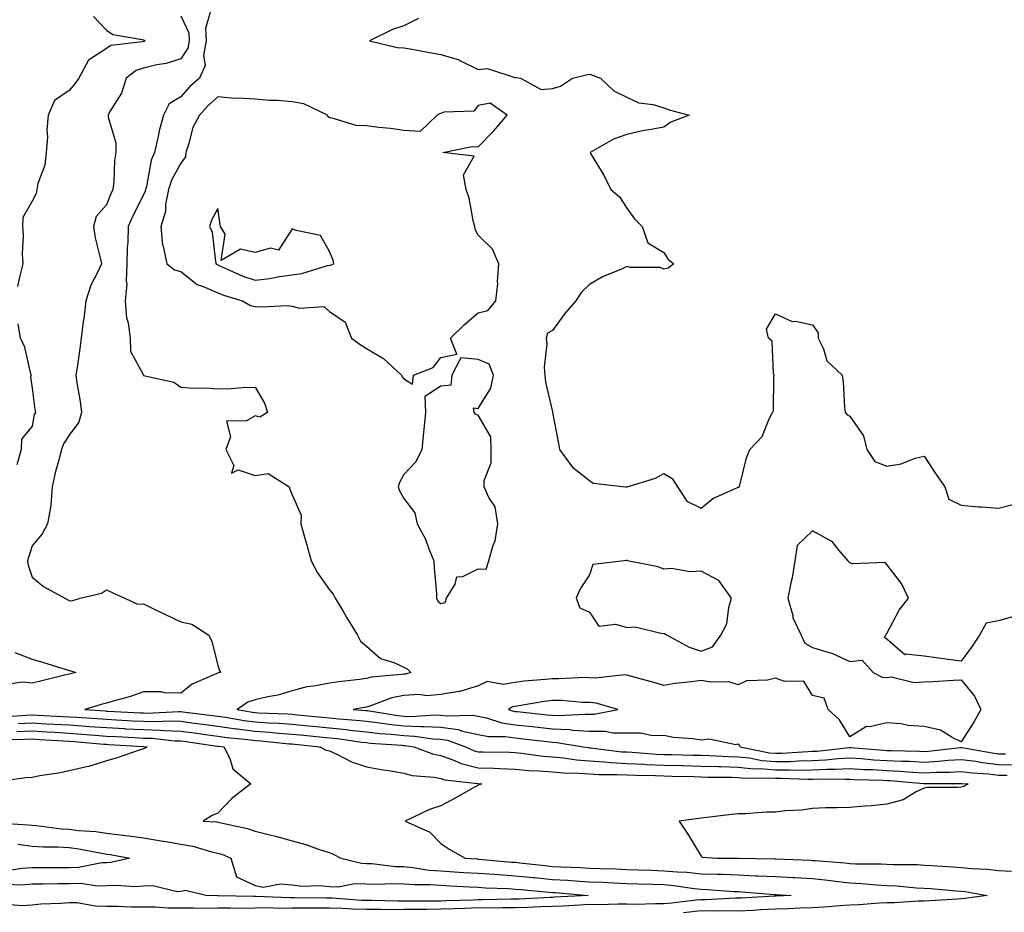
# Model space of a CAD drawing. Units: inches. Extents: x 905123 to 907763, y 7321658 to 7324298.
# Drawn here: x 906155 to 906420, y 7322067 to 7322308 of the extents above; entities that cross this region are included whole.
import ezdxf

# ---------------------------------------------------------------- set-up
doc = ezdxf.new("R2010")
doc.units = ezdxf.units.IN
doc.header["$MEASUREMENT"] = 0
doc.layers.add('Contour_90517321', color=7, linetype='Continuous', true_color=0xdac320)

msp = doc.modelspace()

# ---------------------------------------------------------------- linework, layer by layer
at = {"layer": 'Contour_90517321'}
for points in [[(906174.58, 7322308.45, 3318), (906178.05, 7322304.82, 3318), (906179.81, 7322303.68, 3318), (906187.65, 7322302.32, 3318), (906188.05, 7322302.17, 3318), (906188.22, 7322302.09, 3318), (906188.49, 7322301.92, 3318), (906188.18, 7322301.79, 3318), (906188.05, 7322301.75, 3318), (906187.8, 7322301.67, 3318), (906179.29, 7322300.68, 3318), (906178.05, 7322299.9, 3318), (906173.25, 7322296.72, 3318), (906170.61, 7322291.92, 3318), (906169.61, 7322290.36, 3318), (906168.05, 7322288.58, 3318), (906164.12, 7322285.85, 3318), (906162.42, 7322281.92, 3318), (906162.06, 7322277.91, 3318), (906162.17, 7322276.04, 3318), (906161.89, 7322271.92, 3318), (906161.48, 7322268.49, 3318), (906159.64, 7322263.51, 3318), (906159.34, 7322261.92, 3318), (906159.15, 7322260.82, 3318), (906158.05, 7322258.8, 3318), (906155.57, 7322254.4, 3318), (906155.52, 7322251.92, 3318), (906155.7, 7322249.57, 3318), (906155.41, 7322244.56, 3318), (906155.57, 7322241.92, 3318), (906154.79, 7322238.66, 3318), (906154.15, 7322235.82, 3318)], [(906198.05, 7322308.7, 3319), (906200.21, 7322304.08, 3319), (906200.34, 7322301.92, 3319), (906199.99, 7322299.98, 3319), (906198.05, 7322297.11, 3319), (906194.14, 7322295.83, 3319), (906191.6, 7322295.47, 3319), (906188.05, 7322294.6, 3319), (906186.03, 7322293.94, 3319), (906183.35, 7322291.92, 3319), (906182.08, 7322287.89, 3319), (906179.01, 7322282.88, 3319), (906178.53, 7322281.92, 3319), (906178.54, 7322281.43, 3319), (906180.58, 7322274.45, 3319), (906180.6, 7322271.92, 3319), (906180.26, 7322269.71, 3319), (906180.08, 7322263.95, 3319), (906179.83, 7322261.92, 3319), (906179.25, 7322260.72, 3319), (906178.05, 7322257.81, 3319), (906175.3, 7322254.67, 3319), (906174.56, 7322251.92, 3319), (906175.07, 7322248.94, 3319), (906176.42, 7322243.55, 3319), (906176.74, 7322241.92, 3319), (906175.71, 7322239.58, 3319), (906173.84, 7322236.13, 3319), (906172.56, 7322231.92, 3319), (906172.1, 7322227.87, 3319), (906171.76, 7322225.63, 3319), (906171.31, 7322221.92, 3319), (906170.87, 7322219.1, 3319), (906170.17, 7322214.04, 3319), (906169.85, 7322211.92, 3319), (906170.12, 7322209.85, 3319), (906171, 7322204.87, 3319), (906171.35, 7322201.92, 3319), (906170.66, 7322199.31, 3319), (906168.05, 7322195.83, 3319), (906166.51, 7322193.46, 3319), (906165.97, 7322191.92, 3319), (906165.28, 7322189.15, 3319), (906164.31, 7322185.66, 3319), (906163.44, 7322181.92, 3319), (906163.08, 7322176.95, 3319), (906163.12, 7322176.85, 3319), (906162.2, 7322171.92, 3319), (906160.75, 7322169.22, 3319), (906158.05, 7322166.03, 3319), (906157.07, 7322162.9, 3319), (906156.81, 7322161.92, 3319), (906156.97, 7322160.84, 3319), (906158.05, 7322157.59, 3319), (906161.17, 7322155.04, 3319), (906166.9, 7322151.92, 3319), (906167.64, 7322151.51, 3319), (906168.05, 7322151.3, 3319), (906168.77, 7322151.2, 3319), (906170.98, 7322151.92, 3319), (906176.71, 7322153.26, 3319), (906178.05, 7322154.17, 3319), (906179.57, 7322153.44, 3319), (906183.03, 7322151.92, 3319), (906186.43, 7322150.3, 3319), (906188.05, 7322150.35, 3319), (906191.08, 7322148.89, 3319), (906193.74, 7322147.61, 3319), (906198.05, 7322145.54, 3319), (906201.07, 7322144.94, 3319), (906205.58, 7322141.92, 3319), (906206.41, 7322140.28, 3319), (906208.05, 7322133.87, 3319), (906208.49, 7322132.36, 3319), (906208.86, 7322131.92, 3319), (906208.14, 7322131.83, 3319), (906208.05, 7322131.77, 3319), (906207.73, 7322131.6, 3319), (906201.17, 7322128.8, 3319), (906198.05, 7322126.3, 3319), (906193.58, 7322126.39, 3319), (906192.79, 7322126.66, 3319), (906188.05, 7322126.71, 3319), (906184.55, 7322125.42, 3319), (906180.53, 7322124.4, 3319), (906178.05, 7322123.63, 3319), (906176.69, 7322123.28, 3319), (906172.3, 7322121.92, 3319), (906177.7, 7322121.57, 3319), (906178.05, 7322121.54, 3319), (906178.45, 7322121.52, 3319), (906187.2, 7322121.07, 3319), (906188.05, 7322121.02, 3319), (906188.98, 7322120.99, 3319), (906197.56, 7322121.43, 3319), (906198.05, 7322121.42, 3319), (906198.63, 7322121.34, 3319), (906206.5, 7322120.37, 3319), (906208.05, 7322120.16, 3319), (906210.1, 7322119.87, 3319), (906215.13, 7322119.01, 3319), (906218.05, 7322118.62, 3319), (906221.59, 7322118.38, 3319), (906224.39, 7322118.26, 3319), (906228.05, 7322117.99, 3319), (906232.42, 7322117.55, 3319), (906233.57, 7322117.44, 3319), (906238.05, 7322116.99, 3319), (906242.66, 7322116.53, 3319), (906243.57, 7322116.4, 3319), (906248.05, 7322115.91, 3319), (906251.61, 7322115.48, 3319), (906254.69, 7322115.28, 3319), (906258.05, 7322114.92, 3319), (906260.93, 7322114.8, 3319), (906265.95, 7322114.02, 3319), (906268.05, 7322113.92, 3319), (906269.8, 7322113.67, 3319), (906274.69, 7322111.92, 3319), (906276.98, 7322110.85, 3319), (906278.05, 7322110.59, 3319), (906279.43, 7322110.54, 3319), (906286.57, 7322110.44, 3319), (906288.05, 7322110.39, 3319), (906289.74, 7322110.23, 3319), (906295.55, 7322109.42, 3319), (906298.05, 7322109.22, 3319), (906301.02, 7322108.95, 3319), (906304.54, 7322108.41, 3319), (906308.05, 7322108.13, 3319), (906312.09, 7322107.88, 3319), (906313.79, 7322107.66, 3319), (906318.05, 7322107.43, 3319), (906322.77, 7322107.2, 3319), (906323.29, 7322107.16, 3319), (906328.05, 7322106.95, 3319), (906332.97, 7322106.84, 3319), (906333.13, 7322106.84, 3319), (906338.05, 7322106.73, 3319), (906342.71, 7322106.58, 3319), (906343.39, 7322106.58, 3319), (906348.05, 7322106.44, 3319), (906352.14, 7322106.01, 3319), (906353.93, 7322106.04, 3319), (906358.05, 7322105.69, 3319), (906361.87, 7322105.74, 3319), (906364.33, 7322105.64, 3319), (906368.05, 7322105.68, 3319), (906372, 7322105.87, 3319), (906374.12, 7322105.85, 3319), (906378.05, 7322106.06, 3319), (906381.96, 7322105.83, 3319), (906384.21, 7322105.76, 3319), (906388.05, 7322105.55, 3319), (906391.5, 7322105.37, 3319), (906394.89, 7322105.08, 3319), (906398.05, 7322104.91, 3319), (906401.22, 7322105.09, 3319), (906404.88, 7322105.09, 3319), (906408.05, 7322105.29, 3319), (906411.02, 7322104.89, 3319), (906415.37, 7322104.6, 3319), (906418.05, 7322104.28, 3319), (906420.36, 7322104.23, 3319)], [(906206.05, 7322309.92, 3320), (906204.7, 7322305.27, 3320), (906204.91, 7322301.92, 3320), (906204.21, 7322298.08, 3320), (906204.66, 7322295.31, 3320), (906203.15, 7322291.92, 3320), (906200.46, 7322289.51, 3320), (906198.05, 7322286.9, 3320), (906194.99, 7322284.98, 3320), (906193.42, 7322281.92, 3320), (906192.28, 7322277.69, 3320), (906191.94, 7322275.81, 3320), (906191.03, 7322271.92, 3320), (906190.13, 7322269.84, 3320), (906188.82, 7322262.69, 3320), (906188.58, 7322261.92, 3320), (906188.49, 7322261.48, 3320), (906188.05, 7322260.48, 3320), (906185.17, 7322254.8, 3320), (906183.9, 7322251.92, 3320), (906183.84, 7322247.71, 3320), (906183.62, 7322246.35, 3320), (906183.57, 7322241.92, 3320), (906183.35, 7322237.22, 3320), (906183.54, 7322236.43, 3320), (906183.13, 7322231.92, 3320), (906183.5, 7322227.37, 3320), (906183.9, 7322226.07, 3320), (906184.42, 7322221.92, 3320), (906184.53, 7322218.4, 3320), (906188.02, 7322211.95, 3320), (906188.03, 7322211.92, 3320), (906188.04, 7322211.91, 3320), (906188.08, 7322211.89, 3320), (906196.16, 7322210.03, 3320), (906198.05, 7322208.71, 3320), (906201.49, 7322208.48, 3320), (906204.62, 7322208.49, 3320), (906208.05, 7322208.23, 3320), (906211.65, 7322208.32, 3320), (906214.71, 7322208.59, 3320), (906218.05, 7322208.68, 3320), (906220.56, 7322204.43, 3320), (906221.39, 7322201.92, 3320), (906219.31, 7322200.66, 3320), (906218.05, 7322200.97, 3320), (906215.79, 7322199.66, 3320), (906210.37, 7322199.6, 3320), (906211.47, 7322195.34, 3320), (906210.21, 7322191.92, 3320), (906212.37, 7322187.6, 3320), (906211.68, 7322185.55, 3320), (906213.5, 7322186.47, 3320), (906218.05, 7322184.96, 3320), (906221.56, 7322185.43, 3320), (906227.27, 7322181.92, 3320), (906227.41, 7322181.28, 3320), (906228.05, 7322179.77, 3320), (906230.43, 7322174.3, 3320), (906230.38, 7322171.92, 3320), (906231.27, 7322168.7, 3320), (906232.06, 7322165.93, 3320), (906233.14, 7322161.92, 3320), (906234.85, 7322158.72, 3320), (906238.05, 7322154.2, 3320), (906239.09, 7322152.96, 3320), (906239.65, 7322151.92, 3320), (906241.9, 7322148.07, 3320), (906242.74, 7322146.61, 3320), (906245.63, 7322141.92, 3320), (906246.46, 7322140.33, 3320), (906248.05, 7322139.02, 3320), (906251.78, 7322135.65, 3320), (906255.39, 7322134.58, 3320), (906258.05, 7322133.34, 3320), (906259.02, 7322132.89, 3320), (906259.96, 7322131.92, 3320), (906258.49, 7322131.48, 3320), (906258.05, 7322131.45, 3320), (906257.46, 7322131.33, 3320), (906249.32, 7322130.65, 3320), (906248.05, 7322130.29, 3320), (906246.16, 7322130.03, 3320), (906240.55, 7322129.42, 3320), (906238.05, 7322129.03, 3320), (906234.42, 7322128.29, 3320), (906231.94, 7322128.03, 3320), (906228.05, 7322127.01, 3320), (906224.17, 7322125.8, 3320), (906221.53, 7322125.4, 3320), (906218.05, 7322124.55, 3320), (906216.07, 7322123.9, 3320), (906213.28, 7322121.92, 3320), (906217.35, 7322121.22, 3320), (906218.05, 7322121.13, 3320), (906218.9, 7322121.07, 3320), (906226.87, 7322120.74, 3320), (906228.05, 7322120.65, 3320), (906229.46, 7322120.51, 3320), (906235.99, 7322119.86, 3320), (906238.05, 7322119.66, 3320), (906240.56, 7322119.41, 3320), (906245.23, 7322119.1, 3320), (906248.05, 7322118.79, 3320), (906251.6, 7322118.37, 3320), (906254.09, 7322117.96, 3320), (906258.05, 7322117.54, 3320), (906262.62, 7322117.35, 3320), (906263.54, 7322117.41, 3320), (906268.05, 7322117.17, 3320), (906272.67, 7322116.54, 3320), (906273.85, 7322116.12, 3320), (906278.05, 7322115.26, 3320), (906280.85, 7322114.72, 3320), (906285.3, 7322114.67, 3320), (906288.05, 7322114.28, 3320), (906290.18, 7322114.05, 3320), (906296.68, 7322113.29, 3320), (906298.05, 7322113.14, 3320), (906299.21, 7322113.08, 3320), (906306.29, 7322111.92, 3320), (906307.82, 7322111.69, 3320), (906308.05, 7322111.67, 3320), (906308.32, 7322111.65, 3320), (906316.71, 7322110.58, 3320), (906318.05, 7322110.51, 3320), (906319.53, 7322110.44, 3320), (906326.06, 7322109.93, 3320), (906328.05, 7322109.84, 3320), (906330.17, 7322109.8, 3320), (906335.81, 7322109.68, 3320), (906338.05, 7322109.63, 3320), (906340.41, 7322109.56, 3320), (906345.44, 7322109.31, 3320), (906348.05, 7322109.23, 3320), (906351.05, 7322108.92, 3320), (906354.38, 7322108.25, 3320), (906358.05, 7322107.95, 3320), (906361.98, 7322107.99, 3320), (906364.28, 7322108.15, 3320), (906368.05, 7322108.19, 3320), (906371.61, 7322108.36, 3320), (906374.86, 7322108.73, 3320), (906378.05, 7322108.91, 3320), (906381.25, 7322108.72, 3320), (906384.57, 7322108.44, 3320), (906388.05, 7322108.24, 3320), (906391.93, 7322108.04, 3320), (906394.13, 7322108, 3320), (906398.05, 7322107.78, 3320), (906401.97, 7322108, 3320), (906404.42, 7322108.29, 3320), (906408.05, 7322108.52, 3320), (906411.97, 7322108, 3320), (906413.8, 7322107.67, 3320), (906418.05, 7322107.17, 3320), (906422.91, 7322107.06, 3320)], [(906262.06, 7322307.91, 3321), (906258.05, 7322306.01, 3321), (906255.01, 7322304.96, 3321), (906248.86, 7322301.92, 3321), (906256.28, 7322300.15, 3321), (906258.05, 7322300.07, 3321), (906260.29, 7322299.68, 3321), (906264.95, 7322298.82, 3321), (906268.05, 7322298.29, 3321), (906272.93, 7322296.8, 3321), (906273.54, 7322296.43, 3321), (906278.05, 7322294.2, 3321), (906280.6, 7322294.47, 3321), (906287.93, 7322292.04, 3321), (906288.05, 7322292.07, 3321), (906288.21, 7322292.08, 3321), (906289.51, 7322291.92, 3321), (906294.99, 7322288.86, 3321), (906298.05, 7322289.15, 3321), (906300.22, 7322289.75, 3321), (906303.45, 7322291.92, 3321), (906307.15, 7322292.82, 3321), (906308.05, 7322292.98, 3321), (906308.82, 7322292.69, 3321), (906311, 7322291.92, 3321), (906314.57, 7322288.44, 3321), (906318.05, 7322286.81, 3321), (906321.35, 7322285.22, 3321), (906325.2, 7322284.77, 3321), (906328.05, 7322283.94, 3321), (906329.5, 7322283.37, 3321), (906334.89, 7322281.92, 3321), (906329.94, 7322280.03, 3321), (906328.05, 7322278.73, 3321), (906324.07, 7322277.94, 3321), (906322.3, 7322277.67, 3321), (906318.05, 7322276.71, 3321), (906314.51, 7322275.46, 3321), (906308.18, 7322271.92, 3321), (906308.34, 7322271.63, 3321), (906311.89, 7322265.76, 3321), (906313.73, 7322261.92, 3321), (906316.11, 7322259.98, 3321), (906318.05, 7322256.92, 3321), (906320.17, 7322254.04, 3321), (906322.24, 7322251.92, 3321), (906323.69, 7322247.56, 3321), (906328.05, 7322244.99, 3321), (906329.21, 7322243.08, 3321), (906330.74, 7322241.92, 3321), (906329.21, 7322240.76, 3321), (906328.05, 7322240.5, 3321), (906327.06, 7322240.93, 3321), (906319.02, 7322240.95, 3321), (906318.05, 7322241.18, 3321), (906316.64, 7322240.51, 3321), (906311.52, 7322238.45, 3321), (906308.05, 7322236.33, 3321), (906305.82, 7322234.15, 3321), (906304.35, 7322231.92, 3321), (906301.42, 7322228.55, 3321), (906298.05, 7322223.94, 3321), (906296.74, 7322223.23, 3321), (906296.33, 7322221.92, 3321), (906296.51, 7322220.38, 3321), (906295.87, 7322214.1, 3321), (906296.04, 7322211.92, 3321), (906296.16, 7322210.03, 3321), (906298.05, 7322202.03, 3321), (906298.07, 7322201.94, 3321), (906298.07, 7322201.92, 3321), (906298.08, 7322201.89, 3321), (906299.7, 7322193.57, 3321), (906299.95, 7322191.92, 3321), (906303.41, 7322187.28, 3321), (906308.05, 7322183.57, 3321), (906309.01, 7322182.88, 3321), (906317.75, 7322181.92, 3321), (906317.98, 7322181.85, 3321), (906318.05, 7322181.86, 3321), (906318.09, 7322181.88, 3321), (906318.14, 7322181.92, 3321), (906325.77, 7322184.2, 3321), (906328.05, 7322185.47, 3321), (906330.29, 7322184.16, 3321), (906331.75, 7322181.92, 3321), (906334.2, 7322178.07, 3321), (906338.05, 7322176.15, 3321), (906341.21, 7322178.76, 3321), (906347.82, 7322181.69, 3321), (906348.05, 7322181.81, 3321), (906348.18, 7322181.79, 3321), (906348.32, 7322181.92, 3321), (906348.45, 7322182.32, 3321), (906350.3, 7322189.67, 3321), (906351.18, 7322191.92, 3321), (906354.5, 7322195.47, 3321), (906356.33, 7322200.2, 3321), (906357.23, 7322201.92, 3321), (906357.51, 7322202.46, 3321), (906357.63, 7322211.5, 3321), (906357.74, 7322211.92, 3321), (906357.56, 7322212.41, 3321), (906357.18, 7322221.05, 3321), (906356.16, 7322221.92, 3321), (906355.64, 7322224.33, 3321), (906358.05, 7322228.45, 3321), (906362.53, 7322226.4, 3321), (906363.48, 7322226.49, 3321), (906368.05, 7322225.51, 3321), (906369.51, 7322223.38, 3321), (906369.56, 7322221.92, 3321), (906370.97, 7322219, 3321), (906371.9, 7322215.77, 3321), (906376.05, 7322211.92, 3321), (906376.32, 7322210.19, 3321), (906376.64, 7322203.33, 3321), (906376.82, 7322201.92, 3321), (906377.37, 7322201.24, 3321), (906378.05, 7322200.92, 3321), (906381.74, 7322195.61, 3321), (906382.64, 7322191.92, 3321), (906384.84, 7322188.71, 3321), (906388.05, 7322187.49, 3321), (906391.9, 7322188.07, 3321), (906395.69, 7322189.56, 3321), (906398.05, 7322190.1, 3321), (906401.31, 7322185.18, 3321), (906403.62, 7322181.92, 3321), (906404.67, 7322178.54, 3321), (906408.05, 7322176.99, 3321), (906412.63, 7322176.5, 3321), (906413.44, 7322176.53, 3321), (906418.05, 7322176.15, 3321), (906422.68, 7322177.29, 3321)], [(906154.2, 7322225.77, 3318), (906154.83, 7322221.92, 3318), (906155.96, 7322219.83, 3318), (906157.66, 7322212.31, 3318), (906157.8, 7322211.92, 3318), (906157.63, 7322211.5, 3318), (906158.05, 7322208.44, 3318), (906158.81, 7322202.68, 3318), (906158.96, 7322201.92, 3318), (906158.64, 7322201.33, 3318), (906158.05, 7322198.23, 3318), (906155.22, 7322194.75, 3318), (906155.1, 7322191.92, 3318), (906153.95, 7322187.82, 3318)], [(906422.83, 7322147.14, 3321), (906418.05, 7322145.84, 3321), (906414.78, 7322145.19, 3321), (906413, 7322141.92, 3321), (906410.97, 7322139, 3321), (906408.05, 7322134.95, 3321), (906404.53, 7322135.44, 3321), (906401.91, 7322135.78, 3321), (906398.05, 7322136.33, 3321), (906393.11, 7322136.86, 3321), (906392.83, 7322136.7, 3321), (906388.05, 7322140.87, 3321), (906387.43, 7322141.3, 3321), (906387.77, 7322141.92, 3321), (906387.88, 7322142.09, 3321), (906388.05, 7322142.44, 3321), (906391.31, 7322148.66, 3321), (906393.83, 7322151.92, 3321), (906391.98, 7322155.85, 3321), (906388.05, 7322160.99, 3321), (906387.61, 7322161.48, 3321), (906378.81, 7322161.16, 3321), (906378.05, 7322161.41, 3321), (906377.76, 7322161.63, 3321), (906377.61, 7322161.92, 3321), (906375.19, 7322164.78, 3321), (906373.33, 7322167.2, 3321), (906372.38, 7322167.59, 3321), (906368.05, 7322170.08, 3321), (906363.88, 7322166.09, 3321), (906363.29, 7322161.92, 3321), (906362.54, 7322157.43, 3321), (906362.21, 7322156.08, 3321), (906361.4, 7322151.92, 3321), (906362.7, 7322147.27, 3321), (906362.76, 7322146.63, 3321), (906364.95, 7322141.92, 3321), (906365.94, 7322139.81, 3321), (906368.05, 7322138.63, 3321), (906372.79, 7322137.18, 3321), (906373.24, 7322137.11, 3321), (906378.05, 7322134.83, 3321), (906381.4, 7322135.27, 3321), (906384.35, 7322131.92, 3321), (906386.81, 7322130.68, 3321), (906388.05, 7322130.56, 3321), (906389.2, 7322130.77, 3321), (906395.34, 7322129.21, 3321), (906398.05, 7322129.43, 3321), (906400.53, 7322129.44, 3321), (906406, 7322129.87, 3321), (906408.05, 7322129.89, 3321), (906411.65, 7322125.52, 3321), (906413.34, 7322121.92, 3321), (906411.41, 7322118.56, 3321), (906408.05, 7322113.27, 3321), (906405.59, 7322114.38, 3321), (906402.49, 7322116.36, 3321), (906398.05, 7322117.34, 3321), (906393.73, 7322117.6, 3321), (906391.91, 7322118.06, 3321), (906388.05, 7322118.4, 3321), (906383.45, 7322117.32, 3321), (906382.56, 7322117.41, 3321), (906378.05, 7322114.63, 3321), (906375.26, 7322119.13, 3321), (906372.24, 7322121.92, 3321), (906371.13, 7322125, 3321), (906368.05, 7322125.69, 3321), (906365.66, 7322129.53, 3321), (906360.53, 7322129.44, 3321), (906358.05, 7322130.36, 3321), (906355.96, 7322129.83, 3321), (906350.3, 7322129.67, 3321), (906348.05, 7322128.59, 3321), (906345.5, 7322129.37, 3321), (906340.69, 7322129.28, 3321), (906338.05, 7322129.77, 3321), (906335.49, 7322129.36, 3321), (906331, 7322128.97, 3321), (906328.05, 7322128.41, 3321), (906325.32, 7322129.19, 3321), (906319.02, 7322130.95, 3321), (906318.05, 7322131.22, 3321), (906317.42, 7322131.3, 3321), (906309.57, 7322130.4, 3321), (906308.05, 7322130.51, 3321), (906306.67, 7322130.54, 3321), (906299.77, 7322130.2, 3321), (906298.05, 7322130.23, 3321), (906296.13, 7322130, 3321), (906290.42, 7322129.55, 3321), (906288.05, 7322129.24, 3321), (906284.78, 7322128.65, 3321), (906280.5, 7322129.47, 3321), (906278.05, 7322128.31, 3321), (906273.17, 7322126.8, 3321), (906272.95, 7322126.82, 3321), (906268.05, 7322126.02, 3321), (906264.3, 7322125.67, 3321), (906262.13, 7322126, 3321), (906258.05, 7322125.75, 3321), (906254.87, 7322125.1, 3321), (906248.96, 7322122.83, 3321), (906248.05, 7322122.58, 3321), (906247.47, 7322122.5, 3321), (906244.44, 7322121.92, 3321), (906247.83, 7322121.7, 3321), (906248.05, 7322121.67, 3321), (906248.33, 7322121.64, 3321), (906256.46, 7322120.33, 3321), (906258.05, 7322120.16, 3321), (906259.89, 7322120.08, 3321), (906266.64, 7322120.51, 3321), (906268.05, 7322120.44, 3321), (906269.77, 7322120.2, 3321), (906276.55, 7322120.42, 3321), (906278.05, 7322120.11, 3321), (906280.29, 7322119.68, 3321), (906284.49, 7322118.36, 3321), (906288.05, 7322117.86, 3321), (906292.61, 7322117.36, 3321), (906293.41, 7322117.28, 3321), (906298.05, 7322116.77, 3321), (906302.67, 7322116.54, 3321), (906303.57, 7322116.4, 3321), (906308.05, 7322116.12, 3321), (906312.23, 7322116.1, 3321), (906314.3, 7322115.67, 3321), (906318.05, 7322115.65, 3321), (906321.8, 7322115.67, 3321), (906324.99, 7322114.98, 3321), (906328.05, 7322115.01, 3321), (906330.65, 7322114.52, 3321), (906335.82, 7322114.15, 3321), (906338.05, 7322113.8, 3321), (906340.19, 7322114.06, 3321), (906347.43, 7322112.54, 3321), (906348.05, 7322112.71, 3321), (906348.37, 7322112.24, 3321), (906348.54, 7322111.92, 3321), (906356.45, 7322110.32, 3321), (906358.05, 7322110.19, 3321), (906359.76, 7322110.21, 3321), (906366.81, 7322110.68, 3321), (906368.05, 7322110.7, 3321), (906369.21, 7322110.76, 3321), (906377.87, 7322111.74, 3321), (906378.05, 7322111.75, 3321), (906378.23, 7322111.74, 3321), (906387.12, 7322110.99, 3321), (906388.05, 7322110.94, 3321), (906389.09, 7322110.88, 3321), (906396.86, 7322110.73, 3321), (906398.05, 7322110.66, 3321), (906399.24, 7322110.73, 3321), (906407.87, 7322111.74, 3321), (906408.05, 7322111.75, 3321), (906408.25, 7322111.72, 3321), (906416.38, 7322110.25, 3321), (906418.05, 7322110.05, 3321), (906419.96, 7322110.01, 3321)], [(906153.43, 7322137.3, 3318), (906158.05, 7322135.47, 3318), (906160.85, 7322134.72, 3318), (906167.26, 7322132.71, 3318), (906168.05, 7322132.48, 3318), (906168.49, 7322132.36, 3318), (906169.83, 7322131.92, 3318), (906168.39, 7322131.58, 3318), (906168.05, 7322131.49, 3318), (906167.49, 7322131.36, 3318), (906160.37, 7322129.6, 3318), (906158.05, 7322129.06, 3318), (906155.4, 7322129.27, 3318), (906151.28, 7322128.69, 3318)], [(906149.98, 7322119.99, 3318), (906156.54, 7322120.41, 3318), (906158.05, 7322120.47, 3318), (906159.58, 7322120.39, 3318), (906166.22, 7322120.09, 3318), (906168.05, 7322120, 3318), (906170.13, 7322119.84, 3318), (906175.61, 7322119.48, 3318), (906178.05, 7322119.3, 3318), (906180.82, 7322119.15, 3318), (906185.06, 7322118.93, 3318), (906188.05, 7322118.77, 3318), (906191.29, 7322118.68, 3318), (906195, 7322118.87, 3318), (906198.05, 7322118.77, 3318), (906201.67, 7322118.3, 3318), (906204.12, 7322117.99, 3318), (906208.05, 7322117.47, 3318), (906212.91, 7322116.78, 3318), (906213.22, 7322116.75, 3318), (906218.05, 7322116.12, 3318), (906221.98, 7322115.85, 3318), (906224.37, 7322115.6, 3318), (906228.05, 7322115.32, 3318), (906231.15, 7322115.02, 3318), (906235.38, 7322114.59, 3318), (906238.05, 7322114.33, 3318), (906240.24, 7322114.11, 3318), (906246.81, 7322113.16, 3318), (906248.05, 7322113.02, 3318), (906249.04, 7322112.91, 3318), (906257.63, 7322112.34, 3318), (906258.05, 7322112.3, 3318), (906258.41, 7322112.28, 3318), (906260.75, 7322111.92, 3318), (906266.06, 7322109.93, 3318), (906268.05, 7322109.54, 3318), (906271.73, 7322108.24, 3318), (906273.53, 7322107.4, 3318), (906278.05, 7322106.28, 3318), (906282.26, 7322106.13, 3318), (906283.94, 7322106.03, 3318), (906288.05, 7322105.88, 3318), (906291.68, 7322105.55, 3318), (906294.51, 7322105.46, 3318), (906298.05, 7322105.17, 3318), (906301.02, 7322104.89, 3318), (906305.15, 7322104.82, 3318), (906308.05, 7322104.59, 3318), (906310.56, 7322104.43, 3318), (906315.48, 7322104.49, 3318), (906318.05, 7322104.35, 3318), (906320.37, 7322104.24, 3318), (906325.81, 7322104.16, 3318), (906328.05, 7322104.05, 3318), (906330.14, 7322104.01, 3318), (906336.1, 7322103.87, 3318), (906338.05, 7322103.83, 3318), (906339.9, 7322103.77, 3318), (906346.28, 7322103.69, 3318), (906348.05, 7322103.64, 3318), (906349.61, 7322103.48, 3318), (906356.38, 7322103.59, 3318), (906358.05, 7322103.45, 3318), (906359.6, 7322103.47, 3318), (906366.81, 7322103.16, 3318), (906368.05, 7322103.17, 3318), (906369.37, 7322103.24, 3318), (906376.82, 7322103.15, 3318), (906378.05, 7322103.21, 3318), (906379.27, 7322103.14, 3318), (906387.06, 7322102.91, 3318), (906388.05, 7322102.85, 3318), (906388.93, 7322102.8, 3318), (906397.93, 7322102.04, 3318), (906398.05, 7322102.04, 3318), (906398.17, 7322102.04, 3318), (906407.92, 7322102.05, 3318), (906408.05, 7322102.06, 3318), (906408.17, 7322102.04, 3318), (906409.93, 7322101.92, 3318), (906408.74, 7322101.23, 3318), (906408.05, 7322101.06, 3318), (906407.06, 7322100.93, 3318), (906399.01, 7322100.96, 3318), (906398.05, 7322100.78, 3318), (906395.9, 7322099.77, 3318), (906392.38, 7322097.59, 3318), (906388.05, 7322096.45, 3318), (906383.94, 7322096.03, 3318), (906382.09, 7322095.96, 3318), (906378.05, 7322095.6, 3318), (906374.5, 7322095.47, 3318), (906371.59, 7322095.46, 3318), (906368.05, 7322095.34, 3318), (906365.08, 7322094.89, 3318), (906360.79, 7322094.66, 3318), (906358.05, 7322094.31, 3318), (906355.66, 7322094.31, 3318), (906349.97, 7322093.84, 3318), (906348.05, 7322093.84, 3318), (906346.28, 7322093.69, 3318), (906338.9, 7322092.77, 3318), (906338.05, 7322092.69, 3318), (906337.37, 7322092.6, 3318), (906332.16, 7322091.92, 3318), (906334.5, 7322088.37, 3318), (906338.05, 7322082.47, 3318), (906338.35, 7322082.22, 3318), (906342.38, 7322081.92, 3318), (906348.03, 7322081.9, 3318), (906348.07, 7322081.9, 3318), (906357.91, 7322081.78, 3318), (906358.05, 7322081.78, 3318), (906358.2, 7322081.77, 3318), (906367.49, 7322081.36, 3318), (906368.05, 7322081.33, 3318), (906368.71, 7322081.26, 3318), (906376.76, 7322080.63, 3318), (906378.05, 7322080.48, 3318), (906379.56, 7322080.41, 3318), (906386.52, 7322080.39, 3318), (906388.05, 7322080.31, 3318), (906389.74, 7322080.23, 3318), (906396.31, 7322080.18, 3318), (906398.05, 7322080.08, 3318), (906400.02, 7322079.95, 3318), (906405.74, 7322079.61, 3318), (906408.05, 7322079.44, 3318), (906410.81, 7322079.16, 3318), (906415.1, 7322078.97, 3318), (906418.05, 7322078.62, 3318), (906421.56, 7322078.41, 3318)], [(906154.3, 7322118.17, 3317), (906158.05, 7322118.32, 3317), (906161.86, 7322118.11, 3317), (906164.14, 7322118.01, 3317), (906168.05, 7322117.8, 3317), (906172.5, 7322117.47, 3317), (906173.53, 7322117.4, 3317), (906178.05, 7322117.06, 3317), (906182.92, 7322116.79, 3317), (906183.19, 7322116.78, 3317), (906188.05, 7322116.52, 3317), (906192.52, 7322116.39, 3317), (906193.71, 7322116.26, 3317), (906198.05, 7322116.12, 3317), (906201.77, 7322115.64, 3317), (906204.75, 7322115.22, 3317), (906208.05, 7322114.78, 3317), (906210.55, 7322114.42, 3317), (906216.1, 7322113.87, 3317), (906218.05, 7322113.62, 3317), (906219.64, 7322113.51, 3317), (906227.25, 7322112.72, 3317), (906228.05, 7322112.66, 3317), (906228.72, 7322112.59, 3317), (906235.46, 7322111.92, 3317), (906237.13, 7322111, 3317), (906238.05, 7322110.79, 3317), (906240.07, 7322109.9, 3317), (906243.99, 7322107.86, 3317), (906248.05, 7322106.52, 3317), (906251.94, 7322105.81, 3317), (906254.57, 7322105.4, 3317), (906258.05, 7322104.79, 3317), (906260.32, 7322104.19, 3317), (906266.22, 7322103.75, 3317), (906268.05, 7322103.39, 3317), (906269.13, 7322103, 3317), (906277.97, 7322102, 3317), (906278.05, 7322101.98, 3317), (906278.11, 7322101.98, 3317), (906279.07, 7322101.92, 3317), (906278.29, 7322101.68, 3317), (906278.05, 7322101.57, 3317), (906277.27, 7322101.14, 3317), (906271.87, 7322098.1, 3317), (906268.05, 7322096.05, 3317), (906264.98, 7322094.99, 3317), (906258.43, 7322091.92, 3317), (906265.09, 7322088.96, 3317), (906268.05, 7322085.91, 3317), (906270.42, 7322084.29, 3317), (906274.61, 7322081.92, 3317), (906277.84, 7322081.71, 3317), (906278.05, 7322081.7, 3317), (906278.29, 7322081.68, 3317), (906287.01, 7322080.88, 3317), (906288.05, 7322080.81, 3317), (906289.29, 7322080.68, 3317), (906296.05, 7322079.92, 3317), (906298.05, 7322079.72, 3317), (906300.38, 7322079.59, 3317), (906305.56, 7322079.43, 3317), (906308.05, 7322079.28, 3317), (906310.8, 7322079.17, 3317), (906315.15, 7322079.02, 3317), (906318.05, 7322078.91, 3317), (906321.17, 7322078.8, 3317), (906324.8, 7322078.67, 3317), (906328.05, 7322078.56, 3317), (906331.74, 7322078.23, 3317), (906334.26, 7322078.13, 3317), (906338.05, 7322077.75, 3317), (906342.37, 7322077.6, 3317), (906343.72, 7322077.59, 3317), (906348.05, 7322077.43, 3317), (906352.76, 7322077.21, 3317), (906353.33, 7322077.2, 3317), (906358.05, 7322076.97, 3317), (906362.85, 7322076.72, 3317), (906363.27, 7322076.7, 3317), (906368.05, 7322076.45, 3317), (906372.15, 7322076.02, 3317), (906374.24, 7322075.73, 3317), (906378.05, 7322075.3, 3317), (906381.27, 7322075.14, 3317), (906385.23, 7322074.74, 3317), (906388.05, 7322074.59, 3317), (906390.59, 7322074.46, 3317), (906396, 7322073.97, 3317), (906398.05, 7322073.86, 3317), (906399.86, 7322073.73, 3317), (906406.81, 7322073.16, 3317), (906408.05, 7322073.07, 3317), (906409.09, 7322072.96, 3317), (906415.01, 7322071.92, 3317), (906408.92, 7322071.05, 3317), (906408.05, 7322070.98, 3317), (906407.04, 7322070.91, 3317), (906399.56, 7322070.41, 3317), (906398.05, 7322070.31, 3317), (906396.48, 7322070.35, 3317), (906390.09, 7322069.88, 3317), (906388.05, 7322069.92, 3317), (906385.95, 7322069.82, 3317), (906380.57, 7322069.4, 3317), (906378.05, 7322069.28, 3317), (906375.26, 7322069.13, 3317), (906371.26, 7322068.71, 3317), (906368.05, 7322068.55, 3317), (906364.58, 7322068.45, 3317), (906361.65, 7322068.32, 3317), (906358.05, 7322068.21, 3317), (906354.12, 7322067.99, 3317), (906352.1, 7322067.87, 3317), (906348.05, 7322067.64, 3317), (906343.89, 7322067.76, 3317), (906342.29, 7322067.68, 3317), (906338.05, 7322067.78, 3317), (906333.35, 7322067.22, 3317)], [(906153.97, 7322116, 3316), (906158.05, 7322116.16, 3316), (906162.07, 7322115.94, 3316), (906164.16, 7322115.81, 3316), (906168.05, 7322115.6, 3316), (906171.47, 7322115.34, 3316), (906174.92, 7322115.05, 3316), (906178.05, 7322114.81, 3316), (906180.79, 7322114.66, 3316), (906185.57, 7322114.4, 3316), (906188.05, 7322114.27, 3316), (906190.34, 7322114.21, 3316), (906196.44, 7322113.53, 3316), (906198.05, 7322113.47, 3316), (906199.42, 7322113.29, 3316), (906207.86, 7322112.11, 3316), (906208.05, 7322112.09, 3316), (906208.19, 7322112.06, 3316), (906209.64, 7322111.92, 3316), (906211.25, 7322108.72, 3316), (906212.07, 7322105.94, 3316), (906216.9, 7322101.92, 3316), (906211.88, 7322098.09, 3316), (906208.05, 7322094, 3316), (906206.56, 7322093.41, 3316), (906204.07, 7322091.92, 3316), (906207.8, 7322091.67, 3316), (906208.05, 7322091.61, 3316), (906208.48, 7322091.49, 3316), (906216.06, 7322089.93, 3316), (906218.05, 7322089.21, 3316), (906221.71, 7322088.26, 3316), (906223.92, 7322087.79, 3316), (906228.05, 7322086.58, 3316), (906231.7, 7322085.57, 3316), (906235.86, 7322084.11, 3316), (906238.05, 7322083.42, 3316), (906239.1, 7322082.97, 3316), (906241.14, 7322081.92, 3316), (906246.68, 7322080.55, 3316), (906248.05, 7322080.52, 3316), (906249.5, 7322080.47, 3316), (906255.86, 7322079.73, 3316), (906258.05, 7322079.67, 3316), (906260.52, 7322079.45, 3316), (906264.85, 7322078.72, 3316), (906268.05, 7322078.49, 3316), (906271.69, 7322078.28, 3316), (906274.24, 7322078.11, 3316), (906278.05, 7322077.9, 3316), (906282.36, 7322077.61, 3316), (906283.62, 7322077.49, 3316), (906288.05, 7322077.21, 3316), (906292.85, 7322076.72, 3316), (906293.28, 7322076.69, 3316), (906298.05, 7322076.22, 3316), (906302.12, 7322075.99, 3316), (906304.15, 7322075.82, 3316), (906308.05, 7322075.59, 3316), (906311.57, 7322075.44, 3316), (906314.68, 7322075.29, 3316), (906318.05, 7322075.15, 3316), (906321.17, 7322075.05, 3316), (906325.06, 7322074.91, 3316), (906328.05, 7322074.8, 3316), (906330.7, 7322074.57, 3316), (906336.22, 7322073.75, 3316), (906338.05, 7322073.57, 3316), (906339.65, 7322073.52, 3316), (906346.98, 7322072.99, 3316), (906348.05, 7322072.95, 3316), (906349.04, 7322072.91, 3316), (906357.78, 7322072.19, 3316), (906358.05, 7322072.17, 3316), (906358.29, 7322072.16, 3316), (906362.28, 7322071.92, 3316), (906358.23, 7322071.74, 3316), (906358.05, 7322071.73, 3316), (906357.85, 7322071.72, 3316), (906348.81, 7322071.16, 3316), (906348.05, 7322071.12, 3316), (906347.27, 7322071.14, 3316), (906339.25, 7322070.72, 3316), (906338.05, 7322070.75, 3316), (906336.72, 7322070.59, 3316), (906330.12, 7322069.85, 3316), (906328.05, 7322069.6, 3316), (906325.77, 7322069.64, 3316), (906320.47, 7322069.5, 3316), (906318.05, 7322069.54, 3316), (906315.71, 7322069.58, 3316), (906310.56, 7322069.41, 3316), (906308.05, 7322069.44, 3316), (906305.44, 7322069.31, 3316), (906300.92, 7322069.05, 3316), (906298.05, 7322068.9, 3316), (906294.97, 7322068.84, 3316), (906291.34, 7322068.63, 3316), (906288.05, 7322068.57, 3316), (906284.71, 7322068.59, 3316), (906281.46, 7322068.51, 3316), (906278.05, 7322068.53, 3316), (906274.52, 7322068.39, 3316), (906271.65, 7322068.32, 3316), (906268.05, 7322068.18, 3316), (906264.25, 7322068.12, 3316), (906261.84, 7322068.13, 3316), (906258.05, 7322068.07, 3316), (906254.18, 7322068.05, 3316), (906251.86, 7322068.11, 3316), (906248.05, 7322068.1, 3316), (906244.31, 7322068.18, 3316), (906241.59, 7322068.38, 3316), (906238.05, 7322068.47, 3316), (906234.58, 7322068.45, 3316), (906231.48, 7322068.49, 3316), (906228.05, 7322068.46, 3316), (906224.52, 7322068.39, 3316), (906221.45, 7322068.52, 3316), (906218.05, 7322068.44, 3316), (906214.53, 7322068.4, 3316), (906211.49, 7322068.48, 3316), (906208.05, 7322068.43, 3316), (906204.52, 7322068.39, 3316), (906201.47, 7322068.5, 3316), (906198.05, 7322068.46, 3316), (906194.57, 7322068.44, 3316), (906191.22, 7322068.75, 3316), (906188.05, 7322068.73, 3316), (906184.85, 7322068.72, 3316), (906181.03, 7322068.94, 3316), (906178.05, 7322068.93, 3316), (906175.11, 7322068.98, 3316), (906170.07, 7322069.9, 3316), (906168.05, 7322069.94, 3316), (906165.85, 7322069.72, 3316), (906160.45, 7322069.52, 3316), (906158.05, 7322069.24, 3316), (906155.27, 7322069.14, 3316), (906150.46, 7322069.51, 3316)], [(906149.97, 7322113.84, 3315), (906156.05, 7322113.92, 3315), (906158.05, 7322114.01, 3315), (906160.03, 7322113.9, 3315), (906166.48, 7322113.49, 3315), (906168.05, 7322113.4, 3315), (906169.43, 7322113.3, 3315), (906177.35, 7322112.62, 3315), (906178.05, 7322112.57, 3315), (906178.67, 7322112.54, 3315), (906187.95, 7322112.02, 3315), (906188.14, 7322112.01, 3315), (906188.99, 7322111.92, 3315), (906188.47, 7322111.5, 3315), (906188.05, 7322111.32, 3315), (906187.18, 7322111.05, 3315), (906180.99, 7322108.98, 3315), (906178.05, 7322108.1, 3315), (906173.35, 7322106.62, 3315), (906172.67, 7322106.54, 3315), (906168.05, 7322105.48, 3315), (906165.13, 7322104.84, 3315), (906160.18, 7322104.05, 3315), (906158.05, 7322103.62, 3315), (906156.4, 7322103.57, 3315), (906148.6, 7322102.47, 3315)], [(906148.57, 7322091.4, 3315), (906157.05, 7322090.92, 3315), (906158.05, 7322090.78, 3315), (906159.27, 7322090.7, 3315), (906165.99, 7322089.86, 3315), (906168.05, 7322089.74, 3315), (906170.55, 7322089.42, 3315), (906175.21, 7322089.08, 3315), (906178.05, 7322088.66, 3315), (906181.8, 7322088.17, 3315), (906184.09, 7322087.96, 3315), (906188.05, 7322087.39, 3315), (906192.75, 7322086.62, 3315), (906193.5, 7322086.47, 3315), (906198.05, 7322085.67, 3315), (906201.28, 7322085.15, 3315), (906206.32, 7322083.65, 3315), (906208.05, 7322083.3, 3315), (906209.12, 7322082.99, 3315), (906211.57, 7322081.92, 3315), (906213.05, 7322076.92, 3315), (906218.05, 7322074.54, 3315), (906220.22, 7322074.09, 3315), (906224.91, 7322075.06, 3315), (906228.05, 7322074.74, 3315), (906230.53, 7322074.4, 3315), (906235.36, 7322074.61, 3315), (906238.05, 7322074.34, 3315), (906240.38, 7322074.25, 3315), (906244.87, 7322075.1, 3315), (906248.05, 7322075.03, 3315), (906251.06, 7322074.93, 3315), (906254.83, 7322075.14, 3315), (906258.05, 7322075.05, 3315), (906260.93, 7322074.8, 3315), (906265.13, 7322074.84, 3315), (906268.05, 7322074.63, 3315), (906270.61, 7322074.48, 3315), (906275.75, 7322074.22, 3315), (906278.05, 7322074.09, 3315), (906280.09, 7322073.96, 3315), (906286.24, 7322073.73, 3315), (906288.05, 7322073.62, 3315), (906289.59, 7322073.46, 3315), (906297.17, 7322072.8, 3315), (906298.05, 7322072.71, 3315), (906298.8, 7322072.67, 3315), (906307.68, 7322071.92, 3315), (906298.58, 7322071.39, 3315), (906298.05, 7322071.36, 3315), (906297.48, 7322071.35, 3315), (906289.11, 7322070.86, 3315), (906288.05, 7322070.85, 3315), (906286.98, 7322070.85, 3315), (906279.29, 7322070.68, 3315), (906278.05, 7322070.68, 3315), (906276.77, 7322070.64, 3315), (906269.53, 7322070.44, 3315), (906268.05, 7322070.38, 3315), (906266.48, 7322070.35, 3315), (906259.58, 7322070.39, 3315), (906258.05, 7322070.37, 3315), (906256.49, 7322070.36, 3315), (906249.43, 7322070.54, 3315), (906248.05, 7322070.54, 3315), (906246.7, 7322070.57, 3315), (906238.83, 7322071.14, 3315), (906238.05, 7322071.16, 3315), (906237.28, 7322071.15, 3315), (906228.71, 7322071.26, 3315), (906228.05, 7322071.26, 3315), (906227.38, 7322071.25, 3315), (906218.38, 7322071.59, 3315), (906217.71, 7322071.58, 3315), (906208.15, 7322071.82, 3315), (906207.95, 7322071.82, 3315), (906204.84, 7322071.92, 3315), (906199.38, 7322073.25, 3315), (906198.05, 7322072.93, 3315), (906197.11, 7322072.86, 3315), (906190.59, 7322074.46, 3315), (906188.05, 7322074.36, 3315), (906185.8, 7322074.17, 3315), (906180.73, 7322074.6, 3315), (906178.05, 7322074.44, 3315), (906175.59, 7322074.38, 3315), (906171.21, 7322075.08, 3315), (906168.05, 7322075.04, 3315), (906164.97, 7322075, 3315), (906161.05, 7322074.92, 3315), (906158.05, 7322074.89, 3315), (906155.27, 7322074.7, 3315), (906150.98, 7322074.85, 3315)], [(906154.26, 7322085.71, 3314), (906158.05, 7322085.18, 3314), (906161.11, 7322084.98, 3314), (906164.98, 7322084.99, 3314), (906168.05, 7322084.82, 3314), (906170.61, 7322084.48, 3314), (906176.74, 7322083.23, 3314), (906178.05, 7322083.03, 3314), (906179.04, 7322082.91, 3314), (906184.37, 7322081.92, 3314), (906179.22, 7322080.75, 3314), (906178.05, 7322080.68, 3314), (906176.79, 7322080.66, 3314), (906170.55, 7322079.42, 3314), (906168.05, 7322079.37, 3314), (906165.48, 7322079.35, 3314), (906160.61, 7322079.36, 3314), (906158.05, 7322079.33, 3314), (906155.28, 7322079.15, 3314), (906151.42, 7322078.55, 3314)]]:
    msp.add_polyline3d(points, dxfattribs=at)
for points in [[(906258.05, 7322210.95, 3321), (906260.44, 7322209.53, 3321), (906260.7, 7322211.92, 3321), (906265.98, 7322213.99, 3321), (906268.05, 7322216.66, 3321), (906272.36, 7322217.61, 3321), (906270.64, 7322221.92, 3321), (906274.43, 7322225.54, 3321), (906278.05, 7322228.71, 3321), (906280.64, 7322229.33, 3321), (906282.8, 7322231.92, 3321), (906283.37, 7322236.6, 3321), (906283.27, 7322237.14, 3321), (906283.62, 7322241.92, 3321), (906281.95, 7322245.82, 3321), (906278.05, 7322249.6, 3321), (906277.25, 7322251.12, 3321), (906277.2, 7322251.92, 3321), (906276.86, 7322253.11, 3321), (906275.7, 7322259.57, 3321), (906274.84, 7322261.92, 3321), (906274.09, 7322265.88, 3321), (906276.98, 7322270.85, 3321), (906268.53, 7322271.92, 3321), (906276.47, 7322273.5, 3321), (906278.05, 7322273.41, 3321), (906282.29, 7322277.68, 3321), (906285.87, 7322281.92, 3321), (906281.27, 7322285.14, 3321), (906278.05, 7322284.5, 3321), (906276.95, 7322283.02, 3321), (906268.86, 7322282.73, 3321), (906268.05, 7322282.42, 3321), (906267.68, 7322282.29, 3321), (906267.04, 7322281.92, 3321), (906262.44, 7322277.53, 3321), (906258.05, 7322277.82, 3321), (906254.49, 7322278.36, 3321), (906251.36, 7322278.61, 3321), (906248.05, 7322279.04, 3321), (906245.25, 7322279.12, 3321), (906238.81, 7322281.16, 3321), (906238.05, 7322281.2, 3321), (906237.67, 7322281.54, 3321), (906237.52, 7322281.92, 3321), (906231.14, 7322285.01, 3321), (906228.05, 7322285.56, 3321), (906224.12, 7322285.85, 3321), (906222.05, 7322285.92, 3321), (906218.05, 7322286.23, 3321), (906213.46, 7322286.51, 3321), (906212.51, 7322286.38, 3321), (906208.05, 7322286.82, 3321), (906205.47, 7322284.5, 3321), (906203.09, 7322281.92, 3321), (906201.34, 7322278.63, 3321), (906200.19, 7322274.06, 3321), (906199.4, 7322271.92, 3321), (906199.3, 7322270.67, 3321), (906198.05, 7322269.01, 3321), (906195.57, 7322264.4, 3321), (906194.81, 7322261.92, 3321), (906194, 7322257.87, 3321), (906193.93, 7322256.04, 3321), (906192.69, 7322251.92, 3321), (906193.12, 7322246.99, 3321), (906193.3, 7322246.67, 3321), (906194.35, 7322241.92, 3321), (906196.42, 7322240.29, 3321), (906198.05, 7322239.86, 3321), (906202.47, 7322236.34, 3321), (906204.13, 7322235.84, 3321), (906208.05, 7322234.06, 3321), (906209.57, 7322233.44, 3321), (906214.71, 7322231.92, 3321), (906216.84, 7322230.71, 3321), (906218.05, 7322230.47, 3321), (906219.65, 7322230.32, 3321), (906226.8, 7322230.67, 3321), (906228.05, 7322230.52, 3321), (906230.03, 7322229.94, 3321), (906236.58, 7322230.45, 3321), (906238.05, 7322229.04, 3321), (906242.33, 7322226.2, 3321), (906244.02, 7322221.92, 3321), (906246.34, 7322220.21, 3321), (906248.05, 7322219.1, 3321), (906252.57, 7322216.44, 3321), (906257.42, 7322211.92, 3321), (906257.61, 7322211.48, 3321)], [(906238.05, 7322241.54, 3322), (906238.38, 7322241.59, 3322), (906239.23, 7322241.92, 3322), (906239.07, 7322242.94, 3322), (906238.05, 7322245.21, 3322), (906235.66, 7322249.53, 3322), (906229.13, 7322250.84, 3322), (906228.05, 7322251.37, 3322), (906224.35, 7322245.62, 3322), (906222.22, 7322246.09, 3322), (906218.05, 7322244.93, 3322), (906214.11, 7322245.86, 3322), (906208.97, 7322242.84, 3322), (906210.04, 7322249.93, 3322), (906208.76, 7322251.92, 3322), (906208.67, 7322252.54, 3322), (906208.05, 7322256.77, 3322), (906206.31, 7322253.66, 3322), (906205.84, 7322251.92, 3322), (906206.52, 7322250.39, 3322), (906207.4, 7322242.57, 3322), (906207.58, 7322241.92, 3322), (906207.84, 7322241.71, 3322), (906208.05, 7322241.6, 3322), (906208.58, 7322241.39, 3322), (906214.75, 7322238.62, 3322), (906218.05, 7322237.48, 3322), (906222.05, 7322237.92, 3322), (906224.59, 7322238.46, 3322), (906228.05, 7322238.92, 3322), (906230.66, 7322239.31, 3322), (906237.58, 7322241.45, 3322)], [(906268.05, 7322150.5, 3321), (906269.19, 7322150.78, 3321), (906269.57, 7322151.92, 3321), (906271.85, 7322155.72, 3321), (906272.3, 7322157.67, 3321), (906273.92, 7322157.79, 3321), (906278.05, 7322159.8, 3321), (906280.21, 7322159.76, 3321), (906280.96, 7322161.92, 3321), (906282, 7322165.87, 3321), (906282.61, 7322167.36, 3321), (906283.41, 7322171.92, 3321), (906282.63, 7322176.5, 3321), (906280.94, 7322179.03, 3321), (906279.71, 7322181.92, 3321), (906279.68, 7322183.55, 3321), (906281.61, 7322188.36, 3321), (906281.58, 7322191.92, 3321), (906281.49, 7322195.36, 3321), (906278.05, 7322201.14, 3321), (906277.47, 7322201.34, 3321), (906277, 7322201.92, 3321), (906276.82, 7322203.15, 3321), (906278.05, 7322202.99, 3321), (906281.5, 7322208.47, 3321), (906282.22, 7322211.92, 3321), (906281.02, 7322214.89, 3321), (906278.05, 7322216.18, 3321), (906273.4, 7322216.57, 3321), (906271.02, 7322211.92, 3321), (906270.72, 7322209.25, 3321), (906268.05, 7322209, 3321), (906263.75, 7322206.22, 3321), (906263.87, 7322201.92, 3321), (906263.42, 7322197.29, 3321), (906263.33, 7322196.64, 3321), (906262.92, 7322191.92, 3321), (906261.34, 7322188.63, 3321), (906258.05, 7322185.17, 3321), (906256.89, 7322183.08, 3321), (906256.6, 7322181.92, 3321), (906256.94, 7322180.81, 3321), (906258.05, 7322178.78, 3321), (906261.04, 7322174.91, 3321), (906261.67, 7322171.92, 3321), (906263.95, 7322167.82, 3321), (906264.81, 7322165.16, 3321), (906266.14, 7322161.92, 3321), (906266.22, 7322160.09, 3321), (906266.84, 7322153.13, 3321), (906266.9, 7322151.92, 3321), (906267.23, 7322151.1, 3321)], [(906338.05, 7322137.68, 3321), (906341.12, 7322138.85, 3321), (906343.33, 7322141.92, 3321), (906344.98, 7322144.99, 3321), (906345.5, 7322149.37, 3321), (906346.28, 7322151.92, 3321), (906342.79, 7322156.66, 3321), (906338.05, 7322159.15, 3321), (906335.11, 7322158.98, 3321), (906330.08, 7322159.89, 3321), (906328.05, 7322159.69, 3321), (906326.5, 7322160.37, 3321), (906318.29, 7322161.92, 3321), (906318.16, 7322162.03, 3321), (906318.05, 7322162.05, 3321), (906317.89, 7322162.08, 3321), (906317.44, 7322161.92, 3321), (906308.97, 7322161, 3321), (906308.05, 7322158.22, 3321), (906305.53, 7322154.44, 3321), (906304.41, 7322151.92, 3321), (906305.47, 7322149.34, 3321), (906308.05, 7322148.18, 3321), (906310.55, 7322144.42, 3321), (906315.01, 7322144.96, 3321), (906318.05, 7322143.99, 3321), (906320.32, 7322144.19, 3321), (906327.61, 7322142.36, 3321), (906328.05, 7322142.45, 3321), (906328.38, 7322142.25, 3321), (906328.92, 7322141.92, 3321), (906334.89, 7322138.76, 3321)], [(906308.05, 7322120.65, 3322), (906309.32, 7322120.65, 3322), (906315.69, 7322121.92, 3322), (906309.8, 7322123.67, 3322), (906308.05, 7322123.8, 3322), (906306.13, 7322123.84, 3322), (906300.46, 7322124.33, 3322), (906298.05, 7322124.37, 3322), (906295.86, 7322124.11, 3322), (906289.06, 7322122.93, 3322), (906288.05, 7322122.79, 3322), (906287.31, 7322122.66, 3322), (906286.27, 7322121.92, 3322), (906287.63, 7322121.5, 3322), (906288.05, 7322121.44, 3322), (906288.6, 7322121.37, 3322), (906296.68, 7322120.55, 3322), (906298.05, 7322120.4, 3322), (906299.65, 7322120.32, 3322), (906306.85, 7322120.72, 3322)]]:
    msp.add_polyline3d(points, close=True, dxfattribs=at)

doc.saveas('drawing.dxf')
